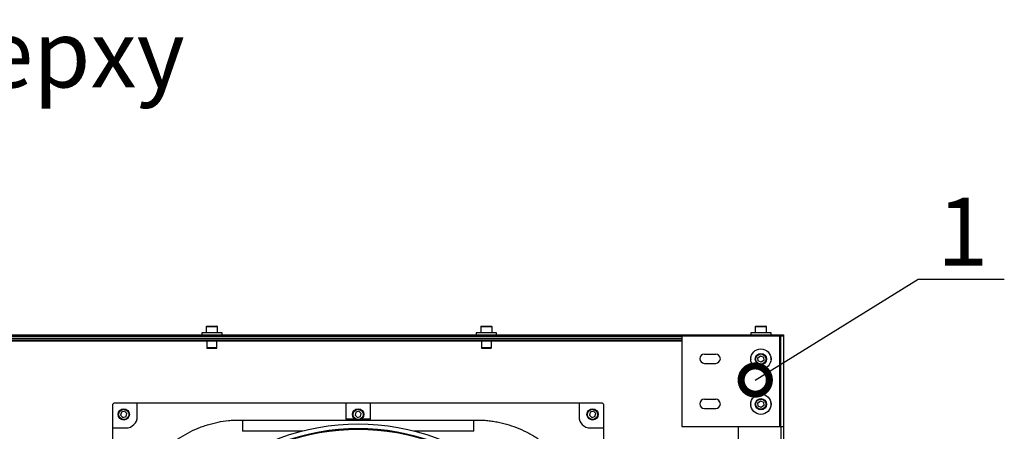
# Model space of a CAD drawing. Units: millimetres. Extents: x 3164 to 3584, y 2209 to 2506.
# Drawn here: x 3447 to 3490, y 2330 to 2348 of the extents above; entities that cross this region are included whole.
import ezdxf
from ezdxf import colors
from ezdxf.entities.mleader import LeaderData, LeaderLine
from ezdxf.math import Vec2, Vec3

# ---------------------------------------------------------------- set-up
doc = ezdxf.new("R2010")
doc.units = ezdxf.units.MM
doc.layers.add('Греерс', color=7, linetype='Continuous', lineweight=25)
doc.layers.add('Текст', color=7, linetype='Continuous')
doc.styles.get("Standard").update_dxf_attribs({"font": 'isocpeur.ttf'})

# ---------------------------------------------------------------- blocks, each defined once
blk = doc.blocks.new('ГРЕЕРС ЗВП-М1-150Е_сверху')
at = {"layer": 'Греерс'}
for p, q in [((23.5, 27.96), (23.5, 27.8)), ((25.3, 27.96), (23.5, 27.96)), ((23.9, 28.51), (23.9, 27.96)), ((24.9, 28.51), (23.9, 28.51)), ((23.95, 28.56), (24.85, 28.56)), ((24.9, 27.96), (24.9, 28.51)), ((25.3, 27.8), (25.3, 27.96)), ((47.8, 27.96), (47.8, 27.8)), ((49.6, 27.96), (47.8, 27.96)), ((48.2, 28.51), (48.2, 27.96)), ((49.2, 28.51), (48.2, 28.51)), ((48.25, 28.56), (49.15, 28.56)), ((49.2, 27.96), (49.2, 28.51)), ((49.6, 27.8), (49.6, 27.96)), ((72.1, 27.96), (72.1, 27.8)), ((73.9, 27.96), (72.1, 27.96)), ((72.5, 28.51), (72.5, 27.96)), ((73.5, 28.51), (72.5, 28.51)), ((72.55, 28.56), (73.45, 28.56)), ((73.5, 27.96), (73.5, 28.51)), ((73.9, 27.8), (73.9, 27.96)), ((-75, 27.8), (75, 27.8)), ((66, 27.65), (-66, 27.65)), ((-66, 27.5), (66, 27.5)), ((-66, 27.35), (66, 27.35)), ((0.442, 27.276), (66, 27.276)), ((23.9, 27.35), (23.9, 27.3)), ((23.9, 27.3), (24.9, 27.3)), ((23.92, 27.28), (24.88, 27.28)), ((23.958, 27.28), (23.958, 26.68)), ((24.842, 26.68), (24.842, 27.28)), ((24.9, 27.3), (24.9, 27.35)), ((48.2, 27.35), (48.2, 27.3)), ((48.2, 27.3), (49.2, 27.3)), ((48.22, 27.28), (49.18, 27.28)), ((48.258, 27.28), (48.258, 26.68)), ((49.142, 26.68), (49.142, 27.28)), ((49.2, 27.3), (49.2, 27.35)), ((75, 27.679), (66, 27.679)), ((66, 27.679), (66, 19.679)), ((74.676, 19.679), (74.676, 27.679)), ((74.75, 19.679), (74.75, 27.679)), ((75, 27.8), (75, -27.8)), ((23.958, 26.68), (23.994, 26.58)), ((23.958, 26.68), (24.842, 26.68)), ((24.806, 26.58), (23.994, 26.58)), ((24.806, 26.58), (24.842, 26.68)), ((48.258, 26.68), (48.294, 26.58)), ((48.258, 26.68), (49.142, 26.68)), ((49.106, 26.58), (48.294, 26.58)), ((49.106, 26.58), (49.142, 26.68)), ((68, 26.089), (69, 26.089)), ((72.735, 25.766), (72.968, 25.937)), ((72.768, 25.479), (72.735, 25.766)), ((73.032, 25.363), (72.768, 25.479)), ((72.968, 25.937), (73.232, 25.821)), ((73.265, 25.534), (73.032, 25.363)), ((73.232, 25.821), (73.265, 25.534)), ((68, 25.269), (69, 25.269)), ((68, 22.089), (69, 22.089)), ((72.735, 21.766), (72.968, 21.937)), ((72.968, 21.937), (73.232, 21.821)), ((73.232, 21.821), (73.265, 21.534)), ((15.6, 21.55), (15.6, -21.55)), ((58.9, 21.75), (15.8, 21.75)), ((16.394, 20.952), (16.322, 20.673)), ((16.672, 21.029), (16.394, 20.952)), ((16.878, 20.827), (16.672, 21.029)), ((17.8, 20.55), (17.8, 21.75)), ((36.25, 21.75), (36.25, 20.326)), ((37.144, 20.952), (37.072, 20.673)), ((37.422, 21.029), (37.144, 20.952)), ((37.628, 20.827), (37.422, 21.029)), ((38.45, 20.326), (38.45, 21.75)), ((56.9, 21.75), (56.9, 20.55)), ((57.894, 20.952), (57.822, 20.673)), ((58.172, 21.029), (57.894, 20.952)), ((58.378, 20.827), (58.172, 21.029)), ((59.1, -21.55), (59.1, 21.55)), ((68, 21.269), (69, 21.269)), ((72.768, 21.479), (72.735, 21.766)), ((73.032, 21.363), (72.768, 21.479)), ((73.265, 21.534), (73.032, 21.363)), ((16.322, 20.673), (16.528, 20.471)), ((16.528, 20.471), (16.806, 20.548)), ((16.806, 20.548), (16.878, 20.827)), ((26.834, 20.25), (47.866, 20.25)), ((27.121, 20.25), (27.121, 19.25)), ((37.084, 20.326), (36.25, 20.326)), ((37.072, 20.673), (37.278, 20.471)), ((37.278, 20.471), (37.556, 20.548)), ((37.556, 20.548), (37.628, 20.827)), ((38.45, 20.326), (37.616, 20.326)), ((47.579, 19.25), (47.579, 20.25)), ((57.822, 20.673), (58.028, 20.471)), ((58.028, 20.471), (58.306, 20.548)), ((58.306, 20.548), (58.378, 20.827)), ((15.6, 19.55), (16.8, 19.55)), ((32.443, 19.25), (27.121, 19.25)), ((47.579, 19.25), (42.263, 19.25)), ((57.9, 19.55), (59.1, 19.55)), ((66, 19.679), (75, 19.679)), ((71, 19.679), (71, -19.679)), ((74.776, 19.679), (74.776, -19.679))]:
    blk.add_line(p, q, dxfattribs=at)
for centre, radius in [((73, 25.65), 0.9), ((73, 25.65), 0.5), ((73, 25.65), 0.45), ((73, 21.65), 0.9), ((73, 21.65), 0.5), ((73, 21.65), 0.45), ((16.6, 20.75), 0.5), ((16.6, 20.75), 0.45), ((37.35, 20.75), 0.5), ((37.35, 20.75), 0.45), ((58.1, 20.75), 0.5), ((58.1, 20.75), 0.45)]:
    blk.add_circle(centre, radius, dxfattribs=at)
for centre, radius, start, end in [((23.95, 28.51), 0.05, 90, 180), ((24.85, 28.51), 0.05, 0, 90), ((48.25, 28.51), 0.05, 90, 180), ((49.15, 28.51), 0.05, 0, 90), ((72.55, 28.51), 0.05, 90, 180), ((73.45, 28.51), 0.05, 0, 90), ((23.92, 27.3), 0.02, 180, 270), ((24.88, 27.3), 0.02, 270, 0), ((48.22, 27.3), 0.02, 180, 270), ((49.18, 27.3), 0.02, 270, 0), ((68, 25.679), 0.41, 90, 270), ((69, 25.679), 0.41, 270, 90), ((72.5, 25.679), 0.41, 158.9743, 194.50048), ((73.5, 25.679), 0.41, 345.49953, 21.0257), ((68, 21.679), 0.41, 90, 270), ((69, 21.679), 0.41, 270, 90), ((72.5, 21.679), 0.41, 158.9743, 194.50047), ((73.5, 21.679), 0.41, 345.49953, 21.0257), ((15.8, 21.55), 0.2, 90, 180), ((58.9, 21.55), 0.2, 0, 90), ((16.8, 20.55), 1, 270, 0), ((57.9, 20.55), 1, 180, 270), ((37.35, 0), 19.881, 48.4605, 131.5395), ((37.35, 0), 19.481, 48.53164, 131.46836), ((37.35, 0), 19.412, 48.54422, 131.45578)]:
    blk.add_arc(centre, radius, start, end, dxfattribs=at)
for points, knots in [([(17.12, 10.535), (17.12, 10.575), (17.12, 10.616), (17.121, 10.696), (17.122, 10.736), (17.125, 10.856), (17.128, 10.936), (17.14, 11.175), (17.152, 11.334), (17.185, 11.652), (17.205, 11.811), (17.253, 12.128), (17.281, 12.286), (17.376, 12.754), (17.454, 13.062), (17.64, 13.666), (17.748, 13.964), (17.992, 14.548), (18.129, 14.836), (18.319, 15.188), (18.358, 15.259), (18.437, 15.397), (18.477, 15.466), (18.601, 15.671), (18.686, 15.805), (18.952, 16.2), (19.141, 16.453), (19.543, 16.942), (19.756, 17.176), (20.094, 17.514), (20.21, 17.624), (20.448, 17.839), (20.569, 17.943), (20.938, 18.246), (21.192, 18.434), (21.717, 18.785), (21.987, 18.947), (22.544, 19.246), (22.831, 19.382), (23.273, 19.566), (23.423, 19.624), (23.723, 19.732), (23.874, 19.782), (24.329, 19.921), (24.636, 19.998), (25.254, 20.123), (25.566, 20.17), (26.038, 20.218), (26.196, 20.23), (26.435, 20.242), (26.514, 20.245), (26.634, 20.248), (26.674, 20.249), (26.754, 20.25), (26.794, 20.25), (26.834, 20.25)], [0, 0, 0, 0, 0.007812, 0.007812, 0.015625, 0.015625, 0.03125, 0.03125, 0.0625, 0.0625, 0.09375, 0.09375, 0.125, 0.125, 0.1875, 0.1875, 0.25, 0.25, 0.3125, 0.3125, 0.328125, 0.328125, 0.34375, 0.34375, 0.375, 0.375, 0.4375, 0.4375, 0.5, 0.5, 0.53125, 0.53125, 0.5625, 0.5625, 0.625, 0.625, 0.6875, 0.6875, 0.75, 0.75, 0.78125, 0.78125, 0.8125, 0.8125, 0.875, 0.875, 0.9375, 0.9375, 0.96875, 0.96875, 0.984375, 0.984375, 0.992188, 0.992188, 1, 1, 1, 1]), ([(47.866, 20.25), (47.906, 20.25), (47.946, 20.25), (48.026, 20.249), (48.066, 20.248), (48.186, 20.245), (48.266, 20.242), (48.506, 20.23), (48.665, 20.217), (48.983, 20.185), (49.142, 20.165), (49.459, 20.117), (49.616, 20.089), (50.085, 19.994), (50.392, 19.915), (50.997, 19.729), (51.294, 19.622), (51.879, 19.377), (52.166, 19.241), (52.519, 19.051), (52.589, 19.012), (52.728, 18.933), (52.797, 18.892), (53.001, 18.769), (53.135, 18.683), (53.53, 18.418), (53.784, 18.229), (54.272, 17.827), (54.507, 17.614), (54.844, 17.276), (54.954, 17.16), (55.169, 16.922), (55.274, 16.801), (55.576, 16.432), (55.764, 16.177), (56.115, 15.652), (56.278, 15.382), (56.576, 14.825), (56.712, 14.539), (56.896, 14.097), (56.954, 13.947), (57.063, 13.646), (57.113, 13.495), (57.252, 13.04), (57.329, 12.734), (57.453, 12.115), (57.5, 11.803), (57.548, 11.331), (57.56, 11.173), (57.572, 10.935), (57.575, 10.855), (57.578, 10.735), (57.579, 10.695), (57.58, 10.616), (57.58, 10.575), (57.58, 10.535)], [0, 0, 0, 0, 0.007813, 0.007813, 0.015625, 0.015625, 0.03125, 0.03125, 0.0625, 0.0625, 0.09375, 0.09375, 0.125, 0.125, 0.1875, 0.1875, 0.25, 0.25, 0.3125, 0.3125, 0.328125, 0.328125, 0.34375, 0.34375, 0.375, 0.375, 0.4375, 0.4375, 0.5, 0.5, 0.53125, 0.53125, 0.5625, 0.5625, 0.625, 0.625, 0.6875, 0.6875, 0.75, 0.75, 0.78125, 0.78125, 0.8125, 0.8125, 0.875, 0.875, 0.9375, 0.9375, 0.96875, 0.96875, 0.984375, 0.984375, 0.992188, 0.992188, 1, 1, 1, 1])]:
    blk.add_open_spline(points, degree=3, knots=knots, dxfattribs=at)
blk = doc.blocks.new('_DotSmall')
at = {"color": 0, "linetype": 'ByBlock', "const_width": 0.5}
blk.add_lwpolyline([(-0.0625, 0, 1), (0.0625, 0, 1)], format="xyb", close=True, dxfattribs=at)

msp = doc.modelspace()

# ---------------------------------------------------------------- block references
at = {"layer": 'Греерс', "xscale": 0.5, "yscale": 0.5, "zscale": 0.5}
msp.add_blockref('ГРЕЕРС ЗВП-М1-150Е_сверху', (3442.963, 2320.017), dxfattribs=at)

# ---------------------------------------------------------------- texts
at = {"layer": 'Текст', "insert": (3442.963, 2346.369), "char_height": 3, "attachment_point": 5}
msp.add_mtext_dynamic_manual_height_columns('Вид сверху', width=23.14114, gutter_width=12.5, heights=[0], dxfattribs=at)

# ---------------------------------------------------------------- leaders
at = {"layer": 'Текст'}
ml = msp.add_multileader_mtext('Standard', dxfattribs=at)
ml.set_content('{\\C1;1}', color=256)
ml.set_leader_properties()
ml.set_arrow_properties(name='DOTSMALL')
ml.build(insert=Vec2(0, 0))
ml.multileader.update_dxf_attribs({"text_left_attachment_type": 6, "text_right_attachment_type": 6, "text_top_attachment_type": 10, "text_bottom_attachment_type": 10, "dogleg_length": 2, "arrow_head_size": 2.5})
ctx = ml.context
ctx.base_point, ctx.char_height, ctx.arrow_head_size, ctx.landing_gap_size, ctx.plane_origin = Vec3(3487.442, 2336.382), 3, 2.5, 0.5, Vec3(3470.217, 2333.158)
ctx.left_attachment, ctx.right_attachment, ctx.text_align_type = 6, 6, 1
notes = []
notes.append((ctx, [(0, (1, 1, 0), (3486.426, 2336.382), (1, 0), 1.015, [(0, [(3479.213, 2331.912)], 0, [])])]))
ctx.mtext.insert, ctx.mtext.alignment, ctx.mtext.flow_direction = Vec3(3488.392, 2339.982), 2, 5
for ctx, leaders in notes:
    for number, flags, end, landing, length, lines in leaders:
        leader = LeaderData()
        leader.index, (leader.has_last_leader_line, leader.has_dogleg_vector, leader.attachment_direction) = number, flags
        leader.last_leader_point, leader.dogleg_vector, leader.dogleg_length = Vec3(end), Vec3(landing), length
        for number, points, colour, breaks in lines:
            line = LeaderLine()
            line.index, line.vertices, line.color, line.breaks = number, Vec3.list(points), colors.encode_raw_color(colour), breaks
            leader.lines.append(line)
        ctx.leaders.append(leader)

doc.saveas('drawing.dxf')
